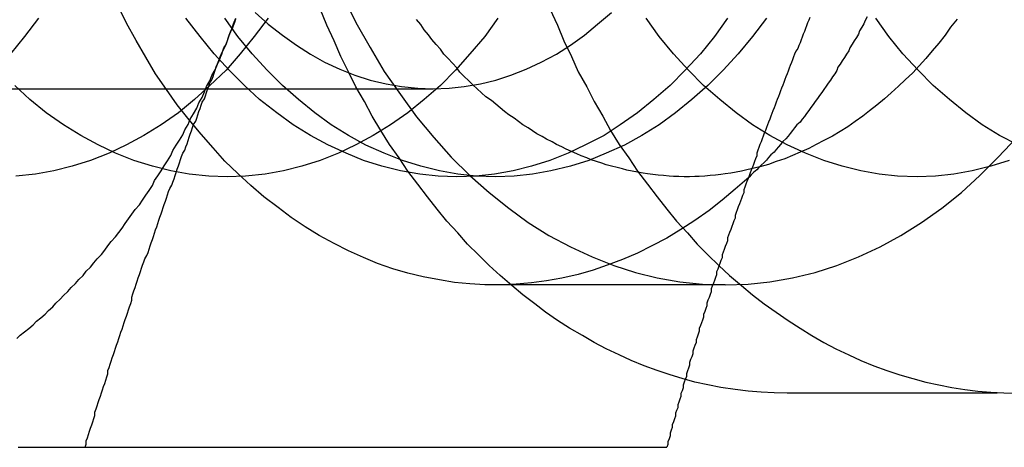
# Model space of a CAD drawing. Extents: x 2347 to 3317, y 267 to 894.
# Drawn here: x 2860 to 2869, y 323 to 327 of the extents above; entities that cross this region are included whole.
import ezdxf

# ---------------------------------------------------------------- set-up
doc = ezdxf.new("R2010")
doc.units = 0
doc.header["$LTSCALE"] = 25
doc.linetypes.add('VERDECKT', pattern=[0.375, 0.25, -0.125])
doc.layers.get('0').update_dxf_attribs({"linetype": 'CONTINUOUS'})
doc.layers.add('RAHMEN', color=254, linetype='CONTINUOUS')

# ---------------------------------------------------------------- blocks, each defined once
blk = doc.blocks.new('A$C6E0E7B12')
at = {"color": 1, "linetype": 'VERDECKT'}
for p, q in [((1970.4191, 412.6782), (1976.3418, 412.6782)), ((1979.0373, 410.8662), (1976.916, 410.8662)), ((1990.924, 409.8662), (1979.6103, 409.8662))]:
    blk.add_line(p, q, dxfattribs=at)
at = {"color": 3, "linetype": 'CONTINUOUS'}
blk.add_line((1973.1266, 409.3662), (1978.4997, 409.3662), dxfattribs=at)
at = {"color": 1, "linetype": 'VERDECKT'}
for points in [[(1979.61, 409.866, 0), (1979.49, 409.868, 0), (1979.37, 409.875, 0), (1979.25, 409.885, 0), (1979.13, 409.9, 0), (1979, 409.919, 0), (1978.88, 409.942, 0), (1978.76, 409.969, 0), (1978.64, 410.001, 0), (1978.53, 410.036, 0), (1978.41, 410.076, 0), (1978.29, 410.12, 0), (1978.17, 410.168, 0), (1978.06, 410.22, 0), (1977.94, 410.275, 0), (1977.83, 410.335, 0), (1977.72, 410.399, 0), (1977.6, 410.467, 0), (1977.49, 410.538, 0), (1977.38, 410.614, 0), (1977.28, 410.693, 0), (1977.17, 410.776, 0), (1977.07, 410.862, 0), (1976.96, 410.952, 0), (1976.86, 411.046, 0), (1976.76, 411.143, 0), (1976.66, 411.244, 0), (1976.57, 411.348, 0), (1976.47, 411.455, 0), (1976.38, 411.566, 0), (1976.29, 411.68, 0), (1976.2, 411.796, 0), (1976.11, 411.916, 0), (1976.03, 412.039, 0), (1975.94, 412.165, 0), (1975.86, 412.294, 0), (1975.78, 412.425, 0), (1975.71, 412.56, 0), (1975.63, 412.696, 0), (1975.56, 412.836, 0), (1975.49, 412.977, 0), (1975.43, 413.121, 0), (1975.36, 413.267, 0), (1975.3, 413.416, 0)], [(1977.42, 413.416, 0), (1977.49, 413.267, 0), (1977.55, 413.121, 0), (1977.62, 412.977, 0), (1977.68, 412.836, 0), (1977.76, 412.696, 0), (1977.83, 412.56, 0), (1977.91, 412.425, 0), (1977.98, 412.294, 0), (1978.06, 412.165, 0), (1978.15, 412.039, 0), (1978.23, 411.916, 0), (1978.32, 411.796, 0), (1978.41, 411.68, 0), (1978.5, 411.566, 0), (1978.59, 411.455, 0), (1978.69, 411.348, 0), (1978.78, 411.244, 0), (1978.88, 411.143, 0), (1978.98, 411.046, 0), (1979.08, 410.952, 0), (1979.19, 410.862, 0), (1979.29, 410.776, 0), (1979.4, 410.693, 0), (1979.51, 410.614, 0), (1979.62, 410.538, 0), (1979.73, 410.467, 0), (1979.84, 410.399, 0), (1979.95, 410.335, 0), (1980.06, 410.275, 0), (1980.18, 410.22, 0), (1980.29, 410.168, 0), (1980.41, 410.12, 0), (1980.53, 410.076, 0), (1980.65, 410.036, 0), (1980.77, 410.001, 0), (1980.89, 409.969, 0), (1981.01, 409.942, 0), (1981.13, 409.919, 0), (1981.25, 409.9, 0), (1981.37, 409.885, 0), (1981.49, 409.875, 0), (1981.61, 409.868, 0), (1981.73, 409.866, 0)], [(1979.26, 411.861, 0), (1979.13, 411.752, 0), (1979.01, 411.649, 0), (1978.89, 411.553, 0), (1978.76, 411.462, 0), (1978.63, 411.377, 0), (1978.5, 411.299, 0), (1978.36, 411.227, 0), (1978.23, 411.161, 0), (1978.09, 411.102, 0), (1977.95, 411.049, 0), (1977.82, 411.003, 0), (1977.68, 410.963, 0), (1977.53, 410.93, 0), (1977.39, 410.904, 0), (1977.25, 410.885, 0), (1977.11, 410.872, 0), (1976.97, 410.867, 0), (1976.82, 410.868, 0), (1976.68, 410.876, 0), (1976.54, 410.89, 0), (1976.4, 410.912, 0), (1976.25, 410.94, 0), (1976.11, 410.975, 0), (1975.97, 411.016, 0), (1975.83, 411.064, 0), (1975.7, 411.119, 0), (1975.56, 411.18, 0), (1975.43, 411.248, 0), (1975.29, 411.322, 0), (1975.16, 411.403, 0), (1975.03, 411.489, 0), (1974.91, 411.582, 0), (1974.78, 411.68, 0), (1974.66, 411.785, 0), (1974.54, 411.895, 0), (1974.42, 412.011, 0), (1974.31, 412.133, 0), (1974.2, 412.259, 0), (1974.09, 412.391, 0), (1973.98, 412.529, 0), (1973.88, 412.671, 0), (1973.78, 412.817, 0), (1973.69, 412.969, 0), (1973.6, 413.124, 0), (1973.51, 413.284, 0), (1973.43, 413.448, 0)], [(1975.51, 413.533, 0), (1975.63, 413.292, 0), (1975.76, 413.06, 0), (1975.89, 412.837, 0), (1976.04, 412.624, 0), (1976.19, 412.42, 0), (1976.35, 412.228, 0), (1976.51, 412.047, 0), (1976.68, 411.877, 0), (1976.86, 411.72, 0), (1977.04, 411.575, 0), (1977.22, 411.442, 0), (1977.41, 411.323, 0), (1977.61, 411.217, 0), (1977.81, 411.125, 0), (1978.01, 411.046, 0), (1978.21, 410.981, 0), (1978.41, 410.931, 0), (1978.62, 410.895, 0), (1978.83, 410.873, 0), (1979.04, 410.866, 0), (1979.25, 410.873, 0), (1979.45, 410.895, 0), (1979.66, 410.931, 0), (1979.87, 410.981, 0), (1980.07, 411.046, 0), (1980.27, 411.125, 0), (1980.47, 411.217, 0), (1980.66, 411.323, 0), (1980.85, 411.442, 0), (1981.04, 411.575, 0), (1981.22, 411.72, 0), (1981.39, 411.877, 0), (1981.56, 412.047, 0), (1981.73, 412.228, 0)], [(1972.7, 413.331, 0), (1972.57, 413.161, 0), (1972.44, 413.001, 0)], [(1974.82, 413.331, 0), (1974.69, 413.161, 0), (1974.56, 413.001, 0), (1974.43, 412.85, 0), (1974.28, 412.709, 0), (1974.14, 412.578, 0), (1973.99, 412.457, 0), (1973.83, 412.346, 0), (1973.67, 412.247, 0), (1973.51, 412.159, 0), (1973.35, 412.082, 0), (1973.18, 412.016, 0), (1973.01, 411.962, 0), (1972.84, 411.92, 0), (1972.67, 411.89, 0), (1972.49, 411.872, 0)], [(1976.94, 413.331, 0), (1976.82, 413.161, 0), (1976.68, 413.001, 0), (1976.55, 412.85, 0), (1976.41, 412.709, 0), (1976.26, 412.578, 0), (1976.11, 412.457, 0), (1975.95, 412.346, 0), (1975.79, 412.247, 0), (1975.63, 412.159, 0), (1975.47, 412.082, 0), (1975.3, 412.016, 0), (1975.13, 411.962, 0), (1974.96, 411.92, 0), (1974.79, 411.89, 0), (1974.61, 411.872, 0), (1974.44, 411.866, 0), (1974.27, 411.872, 0), (1974.09, 411.89, 0), (1973.92, 411.92, 0), (1973.75, 411.962, 0), (1973.58, 412.016, 0), (1973.41, 412.082, 0), (1973.25, 412.159, 0), (1973.09, 412.247, 0), (1972.93, 412.346, 0), (1972.77, 412.457, 0), (1972.62, 412.578, 0), (1972.48, 412.709, 0)], [(1979.06, 413.331, 0), (1978.94, 413.161, 0), (1978.81, 413.001, 0), (1978.67, 412.85, 0), (1978.53, 412.709, 0), (1978.38, 412.578, 0), (1978.23, 412.457, 0), (1978.07, 412.346, 0), (1977.92, 412.247, 0), (1977.75, 412.159, 0), (1977.59, 412.082, 0), (1977.42, 412.016, 0), (1977.25, 411.962, 0), (1977.08, 411.92, 0), (1976.91, 411.89, 0), (1976.74, 411.872, 0), (1976.56, 411.866, 0), (1976.39, 411.872, 0), (1976.22, 411.89, 0), (1976.04, 411.92, 0), (1975.87, 411.962, 0), (1975.7, 412.016, 0), (1975.54, 412.082, 0), (1975.37, 412.159, 0), (1975.21, 412.247, 0), (1975.05, 412.346, 0), (1974.9, 412.457, 0), (1974.74, 412.578, 0), (1974.6, 412.709, 0), (1974.46, 412.85, 0), (1974.32, 413.001, 0), (1974.19, 413.161, 0), (1974.06, 413.331, 0)], [(1979.42, 413.331, 0), (1979.29, 413.161, 0), (1979.16, 413.001, 0), (1979.02, 412.85, 0), (1978.88, 412.709, 0), (1978.73, 412.578, 0), (1978.58, 412.457, 0), (1978.43, 412.346, 0), (1978.27, 412.247, 0), (1978.11, 412.158, 0), (1977.94, 412.082, 0), (1977.78, 412.016, 0), (1977.61, 411.962, 0), (1977.43, 411.92, 0), (1977.26, 411.89, 0), (1977.09, 411.872, 0), (1976.92, 411.866, 0), (1976.74, 411.872, 0), (1976.57, 411.89, 0), (1976.4, 411.92, 0), (1976.23, 411.962, 0), (1976.06, 412.016, 0), (1975.89, 412.082, 0), (1975.72, 412.158, 0), (1975.56, 412.247, 0), (1975.4, 412.346, 0), (1975.25, 412.457, 0), (1975.1, 412.578, 0), (1974.95, 412.709, 0), (1974.81, 412.85, 0), (1974.67, 413.001, 0), (1974.54, 413.161, 0), (1974.42, 413.331, 0)], [(1981.66, 412.016, 0), (1981.49, 411.962, 0), (1981.32, 411.92, 0), (1981.15, 411.89, 0), (1980.98, 411.872, 0), (1980.81, 411.866, 0), (1980.63, 411.872, 0), (1980.46, 411.89, 0), (1980.29, 411.92, 0), (1980.12, 411.962, 0), (1979.95, 412.016, 0), (1979.78, 412.082, 0), (1979.61, 412.159, 0), (1979.45, 412.247, 0), (1979.29, 412.346, 0), (1979.14, 412.457, 0), (1978.99, 412.578, 0), (1978.84, 412.709, 0), (1978.7, 412.85, 0), (1978.56, 413.001, 0), (1978.43, 413.161, 0), (1978.31, 413.331, 0)], [(1981.74, 412.159, 0), (1981.57, 412.247, 0), (1981.41, 412.346, 0), (1981.26, 412.457, 0), (1981.11, 412.578, 0), (1980.96, 412.709, 0), (1980.82, 412.85, 0), (1980.68, 413.001, 0), (1980.55, 413.161, 0), (1980.43, 413.331, 0)], [(1981.18, 413.322, 0), (1981.12, 413.246, 0), (1981.07, 413.172, 0), (1981.01, 413.099, 0), (1980.95, 413.028, 0), (1980.89, 412.958, 0), (1980.83, 412.891, 0), (1980.77, 412.826, 0), (1980.7, 412.762, 0), (1980.64, 412.701, 0), (1980.57, 412.641, 0), (1980.51, 412.584, 0), (1980.44, 412.528, 0), (1980.37, 412.475, 0), (1980.31, 412.424, 0), (1980.24, 412.375, 0), (1980.17, 412.328, 0), (1980.1, 412.283, 0), (1980.03, 412.24, 0), (1979.95, 412.2, 0), (1979.88, 412.162, 0), (1979.81, 412.126, 0), (1979.73, 412.092, 0), (1979.66, 412.061, 0), (1979.59, 412.032, 0), (1979.51, 412.005, 0), (1979.44, 411.98, 0), (1979.36, 411.958, 0), (1979.28, 411.939, 0)], [(1974.7, 413.384, 0), (1974.82, 413.274, 0), (1974.95, 413.173, 0), (1975.08, 413.08, 0), (1975.21, 412.997, 0), (1975.34, 412.923, 0), (1975.48, 412.859, 0), (1975.62, 412.804, 0), (1975.76, 412.759, 0), (1975.91, 412.724, 0), (1976.05, 412.698, 0), (1976.2, 412.683, 0), (1976.34, 412.678, 0), (1976.49, 412.683, 0), (1976.63, 412.698, 0), (1976.78, 412.724, 0), (1976.92, 412.759, 0), (1977.06, 412.804, 0), (1977.2, 412.859, 0), (1977.34, 412.923, 0), (1977.48, 412.997, 0), (1977.61, 413.08, 0), (1977.74, 413.173, 0), (1977.86, 413.274, 0), (1977.99, 413.384, 0)], [(1979.28, 411.939, 0), (1979.24, 411.928, 0), (1979.19, 411.917, 0), (1979.14, 411.908, 0), (1979.09, 411.9, 0), (1979.04, 411.892, 0), (1979, 411.886, 0), (1978.95, 411.88, 0), (1978.9, 411.876, 0), (1978.85, 411.872, 0), (1978.8, 411.869, 0), (1978.76, 411.867, 0), (1978.71, 411.866, 0), (1978.66, 411.866, 0), (1978.61, 411.867, 0), (1978.56, 411.869, 0), (1978.52, 411.872, 0), (1978.47, 411.876, 0), (1978.42, 411.88, 0), (1978.37, 411.886, 0), (1978.32, 411.892, 0), (1978.28, 411.9, 0), (1978.23, 411.908, 0), (1978.18, 411.917, 0), (1978.13, 411.927, 0), (1978.09, 411.938, 0), (1978.04, 411.95, 0), (1977.99, 411.963, 0), (1977.94, 411.977, 0), (1977.9, 411.991, 0), (1977.85, 412.007, 0), (1977.8, 412.023, 0), (1977.76, 412.041, 0), (1977.71, 412.059, 0), (1977.67, 412.078, 0), (1977.62, 412.098, 0), (1977.57, 412.119, 0), (1977.53, 412.141, 0), (1977.48, 412.164, 0), (1977.44, 412.187, 0), (1977.39, 412.212, 0), (1977.35, 412.237, 0), (1977.3, 412.263, 0), (1977.26, 412.29, 0), (1977.22, 412.318, 0), (1977.17, 412.346, 0), (1977.13, 412.376, 0), (1977.09, 412.406, 0), (1977.04, 412.437, 0), (1977, 412.469, 0), (1976.96, 412.502, 0), (1976.92, 412.536, 0), (1976.88, 412.57, 0), (1976.83, 412.605, 0), (1976.79, 412.641, 0), (1976.75, 412.678, 0), (1976.71, 412.716, 0), (1976.67, 412.754, 0), (1976.63, 412.793, 0), (1976.59, 412.833, 0), (1976.56, 412.873, 0), (1976.52, 412.915, 0), (1976.48, 412.957, 0), (1976.44, 412.999, 0), (1976.41, 413.043, 0), (1976.37, 413.087, 0), (1976.33, 413.132, 0), (1976.3, 413.178, 0), (1976.26, 413.224, 0), (1976.23, 413.271, 0), (1976.19, 413.318, 0)], [(1980.35, 413.342, 0), (1980.33, 413.31, 0), (1980.32, 413.278, 0), (1980.3, 413.246, 0), (1980.28, 413.215, 0), (1980.27, 413.183, 0), (1980.25, 413.152, 0), (1980.23, 413.12, 0), (1980.21, 413.089, 0), (1980.19, 413.058, 0), (1980.18, 413.028, 0), (1980.16, 412.997, 0), (1980.14, 412.967, 0), (1980.12, 412.936, 0), (1980.1, 412.906, 0), (1980.08, 412.877, 0), (1980.07, 412.847, 0), (1980.05, 412.817, 0), (1980.03, 412.788, 0), (1980.01, 412.759, 0), (1979.99, 412.73, 0), (1979.97, 412.701, 0), (1979.95, 412.672, 0), (1979.93, 412.644, 0), (1979.91, 412.616, 0), (1979.89, 412.588, 0), (1979.87, 412.56, 0), (1979.85, 412.532, 0), (1979.83, 412.505, 0), (1979.81, 412.477, 0), (1979.79, 412.45, 0), (1979.77, 412.423, 0), (1979.75, 412.397, 0), (1979.73, 412.37, 0), (1979.7, 412.344, 0), (1979.68, 412.318, 0), (1979.66, 412.292, 0), (1979.64, 412.266, 0), (1979.62, 412.241, 0), (1979.6, 412.215, 0), (1979.57, 412.19, 0), (1979.55, 412.165, 0), (1979.53, 412.141, 0), (1979.51, 412.116, 0), (1979.49, 412.092, 0), (1979.46, 412.068, 0), (1979.44, 412.044, 0), (1979.42, 412.02, 0), (1979.4, 411.997, 0), (1979.37, 411.974, 0), (1979.35, 411.951, 0), (1979.33, 411.928, 0), (1979.3, 411.906, 0), (1979.28, 411.883, 0), (1979.26, 411.861, 0)]]:
    blk.add_polyline3d(points, dxfattribs=at)
at = {"color": 3, "linetype": 'CONTINUOUS'}
for points in [[(1974.44, 413.116, 0), (1974.46, 413.169, 0), (1974.48, 413.223, 0), (1974.5, 413.277, 0), (1974.52, 413.331, 0)], [(1972.5, 410.371, 0), (1972.53, 410.402, 0), (1972.57, 410.433, 0), (1972.61, 410.465, 0), (1972.65, 410.497, 0), (1972.68, 410.53, 0), (1972.72, 410.563, 0), (1972.76, 410.596, 0), (1972.79, 410.63, 0), (1972.83, 410.664, 0), (1972.86, 410.699, 0), (1972.9, 410.734, 0), (1972.93, 410.77, 0), (1972.97, 410.806, 0), (1973, 410.842, 0), (1973.04, 410.879, 0), (1973.07, 410.916, 0), (1973.11, 410.954, 0), (1973.14, 410.992, 0), (1973.18, 411.03, 0), (1973.21, 411.069, 0), (1973.24, 411.108, 0), (1973.28, 411.147, 0), (1973.31, 411.187, 0), (1973.34, 411.227, 0), (1973.37, 411.268, 0), (1973.41, 411.309, 0), (1973.44, 411.35, 0), (1973.47, 411.392, 0), (1973.5, 411.434, 0), (1973.53, 411.477, 0), (1973.56, 411.52, 0), (1973.59, 411.563, 0), (1973.63, 411.606, 0), (1973.66, 411.65, 0), (1973.69, 411.695, 0), (1973.72, 411.739, 0), (1973.75, 411.784, 0), (1973.77, 411.83, 0), (1973.8, 411.875, 0), (1973.83, 411.921, 0), (1973.86, 411.967, 0), (1973.89, 412.014, 0), (1973.92, 412.061, 0), (1973.94, 412.108, 0), (1973.97, 412.156, 0), (1974, 412.204, 0), (1974.03, 412.252, 0), (1974.05, 412.3, 0), (1974.08, 412.349, 0), (1974.1, 412.398, 0), (1974.13, 412.448, 0), (1974.16, 412.498, 0), (1974.18, 412.548, 0), (1974.21, 412.598, 0), (1974.23, 412.649, 0), (1974.25, 412.699, 0), (1974.28, 412.751, 0), (1974.3, 412.802, 0), (1974.33, 412.854, 0), (1974.35, 412.906, 0), (1974.37, 412.958, 0), (1974.39, 413.01, 0), (1974.42, 413.063, 0), (1974.44, 413.116, 0)], [(1979.28, 411.939, 0), (1979.28, 411.939, 0), (1979.28, 411.939, 0), (1979.28, 411.939, 0), (1979.28, 411.939, 0), (1979.28, 411.939, 0), (1979.28, 411.939, 0), (1979.28, 411.939, 0), (1979.28, 411.939, 0), (1979.28, 411.939, 0), (1979.28, 411.939, 0), (1979.28, 411.939, 0), (1979.28, 411.939, 0), (1979.28, 411.939, 0), (1979.28, 411.939, 0), (1979.28, 411.939, 0), (1979.28, 411.939, 0), (1979.28, 411.939, 0), (1979.28, 411.939, 0), (1979.28, 411.939, 0), (1979.28, 411.939, 0), (1979.28, 411.939, 0), (1979.28, 411.939, 0), (1979.28, 411.939, 0), (1979.28, 411.939, 0), (1979.28, 411.939, 0), (1979.28, 411.939, 0), (1979.28, 411.939, 0), (1979.28, 411.939, 0), (1979.28, 411.939, 0), (1979.28, 411.939, 0), (1979.28, 411.939, 0), (1979.28, 411.939, 0), (1979.28, 411.939, 0), (1979.28, 411.939, 0), (1979.28, 411.939, 0), (1979.28, 411.939, 0), (1979.28, 411.939, 0), (1979.28, 411.939, 0), (1979.28, 411.939, 0), (1979.28, 411.939, 0), (1979.28, 411.939, 0), (1979.28, 411.939, 0), (1979.28, 411.939, 0), (1979.28, 411.939, 0), (1979.28, 411.939, 0), (1979.28, 411.939, 0), (1979.28, 411.939, 0), (1979.28, 411.939, 0), (1979.28, 411.939, 0), (1979.28, 411.939, 0), (1979.28, 411.939, 0), (1979.28, 411.939, 0), (1979.28, 411.939, 0), (1979.28, 411.939, 0), (1979.28, 411.939, 0), (1979.28, 411.939, 0), (1979.28, 411.939, 0), (1979.28, 411.939, 0), (1979.28, 411.939, 0), (1979.28, 411.939, 0), (1979.28, 411.939, 0), (1979.28, 411.939, 0), (1979.28, 411.939, 0), (1979.28, 411.939, 0), (1979.28, 411.939, 0), (1979.28, 411.939, 0), (1979.28, 411.939, 0), (1979.28, 411.939, 0), (1979.28, 411.939, 0), (1979.28, 411.939, 0), (1979.28, 411.939, 0), (1979.28, 411.939, 0), (1979.28, 411.939, 0), (1979.28, 411.939, 0), (1979.28, 411.939, 0), (1979.28, 411.939, 0), (1979.28, 411.939, 0), (1979.28, 411.939, 0), (1979.28, 411.939, 0), (1979.28, 411.939, 0), (1979.28, 411.939, 0), (1979.28, 411.939, 0), (1979.28, 411.939, 0), (1979.28, 411.939, 0), (1979.28, 411.939, 0), (1979.28, 411.939, 0), (1979.28, 411.939, 0), (1979.28, 411.939, 0), (1979.28, 411.939, 0), (1979.28, 411.939, 0), (1979.28, 411.939, 0), (1979.28, 411.939, 0), (1979.28, 411.939, 0), (1979.28, 411.939, 0), (1979.28, 411.939, 0), (1979.28, 411.939, 0), (1979.28, 411.939, 0), (1979.28, 411.939, 0), (1979.28, 411.939, 0), (1979.28, 411.939, 0), (1979.28, 411.939, 0), (1979.28, 411.939, 0), (1979.28, 411.939, 0), (1979.28, 411.939, 0), (1979.28, 411.939, 0), (1979.28, 411.939, 0), (1979.28, 411.939, 0), (1979.28, 411.939, 0), (1979.28, 411.939, 0), (1979.28, 411.939, 0), (1979.28, 411.939, 0), (1979.28, 411.939, 0), (1979.28, 411.939, 0), (1979.28, 411.939, 0), (1979.28, 411.939, 0), (1979.28, 411.939, 0), (1979.28, 411.939, 0), (1979.28, 411.939, 0), (1979.28, 411.939, 0), (1979.28, 411.939, 0), (1979.28, 411.939, 0), (1979.28, 411.939, 0), (1979.28, 411.939, 0), (1979.28, 411.939, 0), (1979.28, 411.939, 0), (1979.28, 411.939, 0), (1979.28, 411.939, 0), (1979.28, 411.939, 0)], [(1979.26, 411.861, 0), (1979.26, 411.861, 0), (1979.26, 411.861, 0), (1979.26, 411.861, 0), (1979.26, 411.861, 0), (1979.26, 411.861, 0), (1979.26, 411.861, 0), (1979.26, 411.861, 0), (1979.26, 411.861, 0), (1979.26, 411.861, 0), (1979.26, 411.861, 0), (1979.26, 411.861, 0), (1979.26, 411.861, 0), (1979.26, 411.861, 0), (1979.26, 411.861, 0), (1979.26, 411.861, 0), (1979.26, 411.861, 0), (1979.26, 411.861, 0), (1979.26, 411.861, 0), (1979.26, 411.861, 0), (1979.26, 411.861, 0), (1979.26, 411.861, 0), (1979.26, 411.861, 0), (1979.26, 411.861, 0), (1979.26, 411.861, 0), (1979.26, 411.861, 0), (1979.26, 411.861, 0), (1979.26, 411.861, 0), (1979.26, 411.861, 0), (1979.26, 411.861, 0), (1979.26, 411.861, 0), (1979.26, 411.861, 0), (1979.26, 411.861, 0), (1979.26, 411.861, 0), (1979.26, 411.861, 0), (1979.26, 411.861, 0), (1979.26, 411.861, 0), (1979.26, 411.861, 0), (1979.26, 411.861, 0), (1979.26, 411.861, 0), (1979.26, 411.861, 0), (1979.26, 411.861, 0), (1979.26, 411.861, 0), (1979.26, 411.861, 0), (1979.26, 411.861, 0), (1979.26, 411.861, 0), (1979.26, 411.861, 0), (1979.26, 411.861, 0), (1979.26, 411.861, 0), (1979.26, 411.861, 0), (1979.26, 411.861, 0), (1979.26, 411.861, 0), (1979.26, 411.861, 0), (1979.26, 411.861, 0), (1979.26, 411.861, 0), (1979.26, 411.861, 0), (1979.26, 411.861, 0), (1979.26, 411.861, 0), (1979.26, 411.861, 0), (1979.26, 411.861, 0), (1979.26, 411.861, 0), (1979.26, 411.861, 0), (1979.26, 411.861, 0), (1979.26, 411.861, 0), (1979.26, 411.861, 0), (1979.26, 411.861, 0), (1979.26, 411.861, 0), (1979.26, 411.861, 0), (1979.26, 411.861, 0), (1979.26, 411.861, 0), (1979.26, 411.861, 0), (1979.26, 411.861, 0), (1979.26, 411.861, 0), (1979.26, 411.861, 0), (1979.26, 411.861, 0), (1979.26, 411.861, 0), (1979.26, 411.861, 0), (1979.26, 411.861, 0), (1979.26, 411.861, 0), (1979.26, 411.861, 0), (1979.26, 411.861, 0), (1979.26, 411.861, 0), (1979.26, 411.861, 0), (1979.26, 411.861, 0), (1979.26, 411.861, 0), (1979.26, 411.861, 0), (1979.26, 411.861, 0), (1979.26, 411.861, 0), (1979.26, 411.861, 0), (1979.26, 411.861, 0), (1979.26, 411.861, 0), (1979.26, 411.861, 0), (1979.26, 411.861, 0), (1979.26, 411.861, 0), (1979.26, 411.861, 0), (1979.26, 411.861, 0), (1979.26, 411.861, 0), (1979.26, 411.861, 0), (1979.26, 411.861, 0), (1979.26, 411.861, 0), (1979.26, 411.861, 0), (1979.26, 411.861, 0), (1979.26, 411.861, 0), (1979.26, 411.861, 0), (1979.26, 411.861, 0), (1979.26, 411.861, 0), (1979.26, 411.861, 0), (1979.26, 411.861, 0), (1979.26, 411.861, 0), (1979.26, 411.861, 0), (1979.26, 411.861, 0), (1979.26, 411.861, 0), (1979.26, 411.861, 0), (1979.26, 411.861, 0), (1979.26, 411.861, 0), (1979.26, 411.861, 0), (1979.26, 411.861, 0), (1979.26, 411.861, 0), (1979.26, 411.861, 0), (1979.26, 411.861, 0), (1979.26, 411.861, 0), (1979.26, 411.861, 0), (1979.26, 411.861, 0), (1979.26, 411.861, 0), (1979.26, 411.861, 0), (1979.26, 411.861, 0), (1979.26, 411.861, 0), (1979.26, 411.861, 0), (1979.26, 411.861, 0)]]:
    blk.add_polyline3d(points, dxfattribs=at)
at = {"color": 3}
for points in [[(1974.44, 413.116, 0), (1974.45, 413.146, 0), (1974.46, 413.175, 0), (1974.47, 413.205, 0), (1974.49, 413.234, 0), (1974.5, 413.264, 0), (1974.51, 413.293, 0), (1974.52, 413.323, 0)], [(1979.82, 413.338, 0), (1979.81, 413.312, 0), (1979.8, 413.286, 0), (1979.79, 413.26, 0), (1979.78, 413.234, 0), (1979.77, 413.208, 0), (1979.76, 413.182, 0), (1979.75, 413.155, 0), (1979.74, 413.129, 0), (1979.73, 413.103, 0), (1979.72, 413.077, 0), (1979.71, 413.051, 0), (1979.69, 413.025, 0), (1979.68, 412.999, 0), (1979.67, 412.972, 0), (1979.66, 412.946, 0), (1979.65, 412.92, 0), (1979.64, 412.894, 0), (1979.63, 412.868, 0), (1979.62, 412.842, 0), (1979.61, 412.816, 0), (1979.6, 412.79, 0), (1979.59, 412.763, 0), (1979.58, 412.737, 0), (1979.57, 412.711, 0), (1979.56, 412.685, 0), (1979.55, 412.659, 0), (1979.54, 412.633, 0), (1979.53, 412.607, 0), (1979.52, 412.58, 0), (1979.51, 412.554, 0), (1979.5, 412.528, 0), (1979.49, 412.502, 0), (1979.48, 412.476, 0), (1979.47, 412.45, 0), (1979.46, 412.424, 0), (1979.45, 412.398, 0), (1979.44, 412.371, 0), (1979.43, 412.345, 0), (1979.42, 412.319, 0), (1979.41, 412.293, 0), (1979.4, 412.267, 0), (1979.39, 412.241, 0), (1979.38, 412.215, 0), (1979.37, 412.189, 0), (1979.36, 412.162, 0), (1979.35, 412.136, 0), (1979.34, 412.11, 0), (1979.33, 412.084, 0), (1979.33, 412.058, 0), (1979.32, 412.032, 0), (1979.31, 412.006, 0), (1979.3, 411.979, 0), (1979.29, 411.953, 0), (1979.28, 411.927, 0), (1979.27, 411.901, 0), (1979.26, 411.875, 0), (1979.25, 411.849, 0), (1979.24, 411.823, 0), (1979.23, 411.797, 0), (1979.22, 411.77, 0), (1979.21, 411.744, 0), (1979.21, 411.718, 0), (1979.2, 411.692, 0), (1979.19, 411.666, 0), (1979.18, 411.64, 0), (1979.17, 411.614, 0), (1979.16, 411.587, 0), (1979.15, 411.561, 0), (1979.14, 411.535, 0), (1979.13, 411.509, 0), (1979.13, 411.483, 0), (1979.12, 411.457, 0), (1979.11, 411.431, 0), (1979.1, 411.405, 0), (1979.09, 411.378, 0), (1979.08, 411.352, 0), (1979.07, 411.326, 0), (1979.06, 411.3, 0), (1979.06, 411.274, 0), (1979.05, 411.248, 0), (1979.04, 411.222, 0), (1979.03, 411.195, 0), (1979.02, 411.169, 0), (1979.01, 411.143, 0), (1979.01, 411.117, 0), (1979, 411.091, 0), (1978.99, 411.065, 0), (1978.98, 411.039, 0), (1978.97, 411.013, 0), (1978.96, 410.986, 0), (1978.96, 410.96, 0), (1978.95, 410.934, 0), (1978.94, 410.908, 0), (1978.93, 410.882, 0), (1978.92, 410.856, 0), (1978.91, 410.83, 0), (1978.91, 410.803, 0), (1978.9, 410.777, 0), (1978.89, 410.751, 0), (1978.88, 410.725, 0), (1978.87, 410.699, 0), (1978.87, 410.673, 0), (1978.86, 410.647, 0), (1978.85, 410.621, 0), (1978.84, 410.594, 0), (1978.84, 410.568, 0), (1978.83, 410.542, 0), (1978.82, 410.516, 0), (1978.81, 410.49, 0), (1978.8, 410.464, 0), (1978.8, 410.438, 0), (1978.79, 410.412, 0), (1978.78, 410.385, 0), (1978.77, 410.359, 0), (1978.77, 410.333, 0), (1978.76, 410.307, 0), (1978.75, 410.281, 0), (1978.74, 410.255, 0), (1978.74, 410.229, 0), (1978.73, 410.202, 0), (1978.72, 410.176, 0), (1978.71, 410.15, 0), (1978.71, 410.124, 0), (1978.7, 410.098, 0), (1978.69, 410.072, 0), (1978.68, 410.046, 0), (1978.68, 410.02, 0), (1978.67, 409.993, 0), (1978.66, 409.967, 0), (1978.65, 409.941, 0), (1978.65, 409.915, 0), (1978.64, 409.889, 0), (1978.63, 409.863, 0), (1978.63, 409.837, 0), (1978.62, 409.81, 0), (1978.61, 409.784, 0), (1978.6, 409.758, 0), (1978.6, 409.732, 0), (1978.59, 409.706, 0), (1978.58, 409.68, 0), (1978.58, 409.654, 0), (1978.57, 409.628, 0), (1978.56, 409.601, 0), (1978.55, 409.575, 0), (1978.55, 409.549, 0), (1978.54, 409.523, 0), (1978.53, 409.497, 0), (1978.53, 409.471, 0), (1978.52, 409.445, 0), (1978.51, 409.418, 0), (1978.51, 409.392, 0), (1978.5, 409.366, 0)], [(1973.13, 409.366, 0), (1973.14, 409.396, 0), (1973.14, 409.425, 0), (1973.15, 409.455, 0), (1973.16, 409.484, 0), (1973.17, 409.514, 0), (1973.18, 409.543, 0), (1973.19, 409.573, 0), (1973.2, 409.602, 0), (1973.21, 409.632, 0), (1973.22, 409.661, 0), (1973.22, 409.691, 0), (1973.23, 409.721, 0), (1973.24, 409.75, 0), (1973.25, 409.78, 0), (1973.26, 409.809, 0), (1973.27, 409.839, 0), (1973.28, 409.868, 0), (1973.29, 409.898, 0), (1973.3, 409.927, 0), (1973.31, 409.957, 0), (1973.32, 409.986, 0), (1973.33, 410.016, 0), (1973.34, 410.045, 0), (1973.34, 410.075, 0), (1973.35, 410.104, 0), (1973.36, 410.134, 0), (1973.37, 410.163, 0), (1973.38, 410.193, 0), (1973.39, 410.223, 0), (1973.4, 410.252, 0), (1973.41, 410.282, 0), (1973.42, 410.311, 0), (1973.43, 410.341, 0), (1973.44, 410.37, 0), (1973.45, 410.4, 0), (1973.46, 410.429, 0), (1973.47, 410.459, 0), (1973.48, 410.488, 0), (1973.49, 410.518, 0), (1973.5, 410.547, 0), (1973.51, 410.577, 0), (1973.52, 410.606, 0), (1973.53, 410.636, 0), (1973.54, 410.665, 0), (1973.55, 410.695, 0), (1973.56, 410.724, 0), (1973.56, 410.754, 0), (1973.57, 410.784, 0), (1973.58, 410.813, 0), (1973.59, 410.843, 0), (1973.6, 410.872, 0), (1973.61, 410.902, 0), (1973.62, 410.931, 0), (1973.63, 410.961, 0), (1973.64, 410.99, 0), (1973.65, 411.02, 0), (1973.66, 411.049, 0), (1973.67, 411.079, 0), (1973.68, 411.108, 0), (1973.7, 411.138, 0), (1973.71, 411.167, 0), (1973.72, 411.197, 0), (1973.73, 411.226, 0), (1973.74, 411.256, 0), (1973.75, 411.285, 0), (1973.76, 411.315, 0), (1973.77, 411.345, 0), (1973.78, 411.374, 0), (1973.79, 411.404, 0), (1973.8, 411.433, 0), (1973.81, 411.463, 0), (1973.82, 411.492, 0), (1973.83, 411.522, 0), (1973.84, 411.551, 0), (1973.85, 411.581, 0), (1973.86, 411.61, 0), (1973.87, 411.64, 0), (1973.88, 411.669, 0), (1973.89, 411.699, 0), (1973.9, 411.728, 0), (1973.91, 411.758, 0), (1973.93, 411.787, 0), (1973.94, 411.817, 0), (1973.95, 411.847, 0), (1973.96, 411.876, 0), (1973.97, 411.906, 0), (1973.98, 411.935, 0), (1973.99, 411.965, 0), (1974, 411.994, 0), (1974.01, 412.024, 0), (1974.02, 412.053, 0), (1974.03, 412.083, 0), (1974.05, 412.112, 0), (1974.06, 412.142, 0), (1974.07, 412.171, 0), (1974.08, 412.201, 0), (1974.09, 412.23, 0), (1974.1, 412.26, 0), (1974.11, 412.289, 0), (1974.12, 412.319, 0), (1974.13, 412.348, 0), (1974.15, 412.378, 0), (1974.16, 412.408, 0), (1974.17, 412.437, 0), (1974.18, 412.467, 0), (1974.19, 412.496, 0), (1974.2, 412.526, 0), (1974.21, 412.555, 0), (1974.23, 412.585, 0), (1974.24, 412.614, 0), (1974.25, 412.644, 0), (1974.26, 412.673, 0), (1974.27, 412.703, 0), (1974.28, 412.732, 0), (1974.3, 412.762, 0), (1974.31, 412.791, 0), (1974.32, 412.821, 0), (1974.33, 412.85, 0), (1974.34, 412.88, 0), (1974.35, 412.91, 0), (1974.37, 412.939, 0), (1974.38, 412.969, 0), (1974.39, 412.998, 0), (1974.4, 413.028, 0), (1974.41, 413.057, 0), (1974.43, 413.087, 0), (1974.44, 413.116, 0)], [(1972.51, 409.366, 0), (1972.53, 409.366, 0), (1972.55, 409.366, 0), (1972.57, 409.366, 0), (1972.59, 409.366, 0), (1972.6, 409.366, 0), (1972.62, 409.366, 0), (1972.64, 409.366, 0), (1972.66, 409.366, 0), (1972.68, 409.366, 0), (1972.69, 409.366, 0), (1972.71, 409.366, 0), (1972.73, 409.366, 0), (1972.75, 409.366, 0), (1972.77, 409.366, 0), (1972.78, 409.366, 0), (1972.8, 409.366, 0), (1972.82, 409.366, 0), (1972.84, 409.366, 0), (1972.86, 409.366, 0), (1972.87, 409.366, 0), (1972.89, 409.366, 0), (1972.91, 409.366, 0), (1972.93, 409.366, 0), (1972.95, 409.366, 0), (1972.96, 409.366, 0), (1972.98, 409.366, 0), (1973, 409.366, 0), (1973.02, 409.366, 0), (1973.04, 409.366, 0), (1973.05, 409.366, 0), (1973.07, 409.366, 0), (1973.09, 409.366, 0), (1973.11, 409.366, 0), (1973.13, 409.366, 0)]]:
    blk.add_polyline3d(points, dxfattribs=at)

msp = doc.modelspace()

# ---------------------------------------------------------------- block references
at = {"layer": 'RAHMEN'}
msp.add_blockref('A$C6E0E7B12', (887.3733, -86.5382), dxfattribs=at)

doc.saveas('drawing.dxf')
